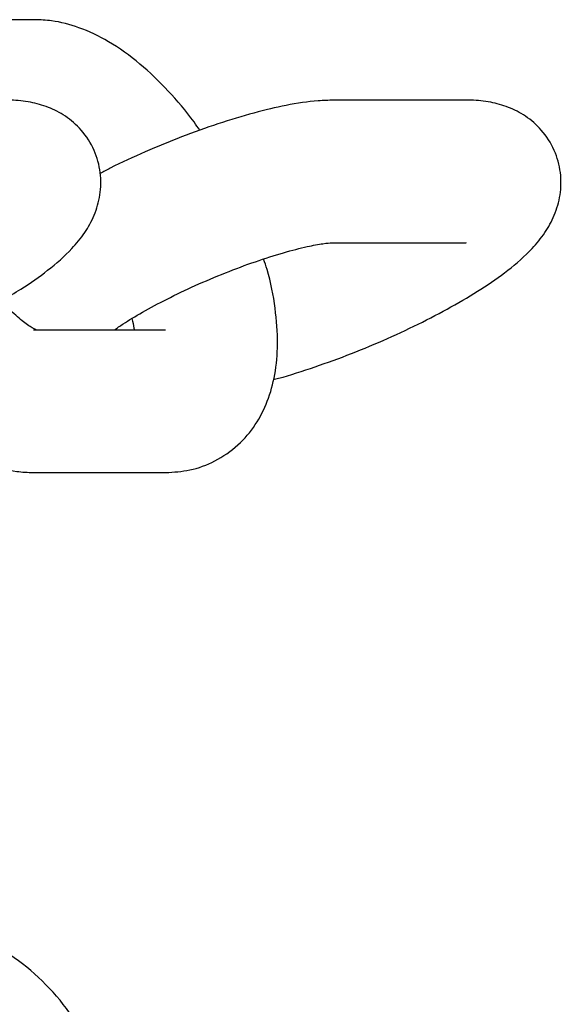
# Model space of a CAD drawing. Units: millimetres. Extents: x -11213 to 2762, y -1720 to 1401.
# Drawn here: x -7391 to -7368, y -962 to -921 of the extents above; entities that cross this region are included whole.
import ezdxf

# ---------------------------------------------------------------- set-up
doc = ezdxf.new("R2010")
doc.units = ezdxf.units.MM

msp = doc.modelspace()

# ---------------------------------------------------------------- linework, layer by layer
at = {"color": 7, "linetype": 'Continuous', "lineweight": 25}
for p, q in [((-7390.595, -920.793), (-7396.163, -920.793)), ((-7372.444, -924.18), (-7378.012, -924.18)), ((-7378.012, -930.18), (-7372.444, -930.18)), ((-7372.444, -930.18), (-7372.448, -930.179)), ((-7385.092, -933.858), (-7390.66, -933.858)), ((-7390.66, -939.858), (-7385.092, -939.858))]:
    msp.add_line(p, q, dxfattribs=at)
for points, knots in [([(-7383.656, -925.454), (-7383.736, -925.335), (-7384.143, -924.726), (-7384.987, -923.76), (-7386.181, -922.602), (-7387.431, -921.707), (-7388.672, -921.113), (-7389.725, -920.831), (-7390.361, -920.803), (-7390.595, -920.793)], [0, 0, 0, 0, 0.043781, 0.222386, 0.405533, 0.596597, 0.766176, 0.913757, 1, 1, 1, 1]), ([(-7392, -932.619), (-7391.723, -932.458), (-7390.998, -932.035), (-7389.996, -931.32), (-7389.133, -930.568), (-7388.502, -929.803), (-7388.077, -929.05), (-7387.82, -928.18), (-7387.799, -927.223), (-7388.063, -926.26), (-7388.594, -925.433), (-7389.292, -924.829), (-7390.041, -924.45), (-7390.819, -924.241), (-7391.4, -924.185), (-7391.74, -924.181), (-7391.811, -924.18)], [0, 0, 0, 0, 0.068673, 0.179748, 0.302003, 0.378613, 0.447218, 0.514109, 0.580972, 0.648413, 0.719022, 0.782582, 0.843855, 0.907649, 0.980607, 1, 1, 1, 1]), ([(-7378.012, -924.18), (-7378.233, -924.187), (-7378.877, -924.205), (-7379.962, -924.374), (-7381.376, -924.705), (-7382.863, -925.156), (-7384.418, -925.713), (-7385.949, -926.347), (-7387.11, -926.873), (-7387.705, -927.188), (-7387.846, -927.262)], [0, 0, 0, 0, 0.0814681, 0.2377829, 0.3805189, 0.5295081, 0.6732179, 0.8149145, 0.9563776, 1, 1, 1, 1]), ([(-7380.558, -935.94), (-7380.544, -935.937), (-7380.06, -935.823), (-7379.016, -935.486), (-7377.474, -934.939), (-7375.933, -934.304), (-7374.447, -933.615), (-7373.049, -932.884), (-7371.773, -932.124), (-7370.624, -931.321), (-7369.767, -930.568), (-7369.135, -929.803), (-7368.711, -929.05), (-7368.453, -928.18), (-7368.432, -927.223), (-7368.696, -926.26), (-7369.227, -925.433), (-7369.925, -924.829), (-7370.674, -924.45), (-7371.453, -924.241), (-7372.033, -924.185), (-7372.373, -924.181), (-7372.444, -924.18)], [0, 0, 0, 0, 0.002201, 0.072041, 0.139403, 0.205822, 0.272131, 0.338848, 0.406781, 0.477533, 0.555403, 0.604201, 0.6479, 0.690507, 0.733096, 0.776054, 0.821028, 0.861515, 0.900542, 0.941178, 0.987649, 1, 1, 1, 1]), ([(-7390.515, -933.865), (-7390.511, -933.866), (-7390.501, -933.87), (-7390.789, -933.732), (-7391.256, -933.384), (-7391.864, -932.808), (-7392.53, -932.013), (-7393.161, -931.114), (-7393.509, -930.468), (-7393.663, -930.18)], [0, 0, 0, 0, 0.081916, 0.219159, 0.363823, 0.519846, 0.686454, 0.86069, 1, 1, 1, 1]), ([(-7387.25, -933.858), (-7387.132, -933.773), (-7386.817, -933.549), (-7386.063, -933.095), (-7385.039, -932.546), (-7383.848, -931.978), (-7382.577, -931.439), (-7381.307, -930.966), (-7380.124, -930.59), (-7379.15, -930.341), (-7378.465, -930.214), (-7378.116, -930.182), (-7378.036, -930.181), (-7378.012, -930.18)], [0, 0, 0, 0, 0.058719, 0.155497, 0.259156, 0.366799, 0.476368, 0.586408, 0.69527, 0.80137, 0.890397, 0.966818, 1, 1, 1, 1]), ([(-7399.967, -930.753), (-7399.943, -930.828), (-7399.746, -931.438), (-7399.202, -932.585), (-7398.356, -934.134), (-7397.367, -935.583), (-7396.273, -936.898), (-7395.072, -938.047), (-7393.824, -938.944), (-7392.582, -939.538), (-7391.529, -939.82), (-7390.894, -939.848), (-7390.66, -939.858)], [0, 0, 0, 0, 0.016473, 0.133983, 0.250525, 0.367389, 0.485552, 0.606718, 0.733118, 0.845308, 0.942947, 1, 1, 1, 1]), ([(-7385.092, -939.858), (-7384.75, -939.837), (-7384.041, -939.794), (-7382.98, -939.403), (-7382.027, -938.742), (-7381.283, -937.861), (-7380.769, -936.849), (-7380.459, -935.705), (-7380.344, -934.402), (-7380.461, -932.926), (-7380.679, -931.72), (-7380.918, -931.017), (-7380.968, -930.87)], [0, 0, 0, 0, 0.089865, 0.186375, 0.288799, 0.386912, 0.485262, 0.589435, 0.704508, 0.832037, 0.964941, 1, 1, 1, 1]), ([(-7386.511, -933.377), (-7386.475, -933.522), (-7386.43, -933.707), (-7386.423, -933.831), (-7386.421, -933.858)], [0, 0, 0, 0, 0.782331, 1, 1, 1, 1]), ([(-7388.062, -964.525), (-7388.216, -964.191), (-7388.617, -963.319), (-7389.5, -962.04), (-7390.737, -960.777), (-7392.178, -959.765), (-7393.77, -959.034), (-7395.466, -958.601), (-7397.208, -958.495), (-7398.713, -958.63), (-7399.587, -958.918), (-7399.907, -959.024)], [0, 0, 0, 0, 0.0760303, 0.1988168, 0.3214526, 0.4436912, 0.5655732, 0.6871935, 0.8086669, 0.9301239, 1, 1, 1, 1])]:
    msp.add_open_spline(points, degree=3, knots=knots, dxfattribs=at)

doc.saveas('drawing.dxf')
